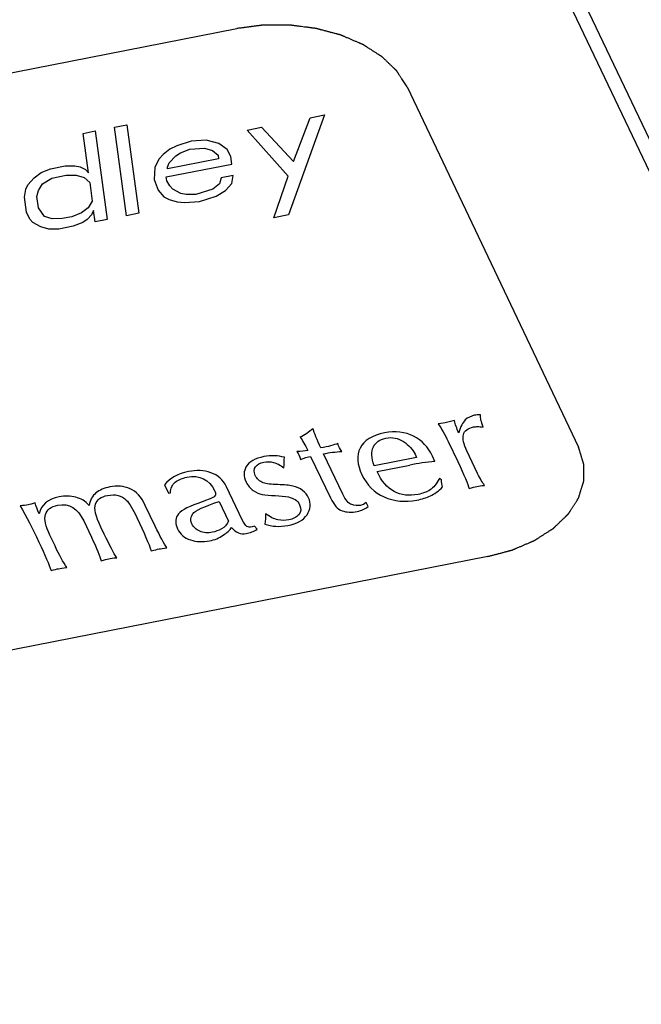
# Paper-space layout '10004647658_1_3' of a CAD drawing. Units: inches. Extents: x 0 to 34, y 0 to 22.
# Drawn here: x 12.7 to 13.8, y 3.7 to 5.5 of the extents above; entities that cross this region are included whole.
import ezdxf

# ---------------------------------------------------------------- set-up
doc = ezdxf.new("R2010")
doc.units = ezdxf.units.IN
doc.header["$LTSCALE"] = 1.87
doc.header["$MEASUREMENT"] = 0
doc.layers.get('0').update_dxf_attribs({"linetype": 'CONTINUOUS'})
doc.layers.add('AXIS_PART', color=7, linetype='CONTINUOUS')
doc.styles.get("Standard").update_dxf_attribs({"font": 'txt', "width": 0.8})
doc.dimstyles.get("Standard").update_dxf_attribs({"dimtxt": 0.15625, "dimasz": 0.1875, "dimexe": 0.125, "dimexo": 0.0625, "dimgap": 0.09, "dimtad": 0, "dimtih": 1, "dimtoh": 1, "dimzin": 4, "dimdsep": 46, "dimtxsty": 'STANDARD', "dimblk": '_FILLED', "dimblk1": '_FILLED', "dimblk2": '_FILLED', "dimcen": 0.09, "dimazin": 1, "dimtp": 0.05, "dimtm": 0.05, "dimtfac": 1, "dimtofl": 0, "dimtmove": 0, "dimatfit": 3, "dimldrblk": '_FILLED', "dimfxl": 1, "dimtolj": 1, "dimtzin": 4, "dimarcsym": 0})

# ---------------------------------------------------------------- blocks, each defined once
blk = doc.blocks.new('_FILLED')
at = {"color": 0, "linetype": 'BYBLOCK'}
blk.add_solid([(0, 0), (-1, 0.1667), (-1, -0.1667)], dxfattribs=at)

psp = doc.layouts.new('10004647658_1_3')

# ---------------------------------------------------------------- linework, layer by layer
at = {"color": 7, "linetype": 'CONTINUOUS'}
for p, q in [((14.5679, 3.7657), (13.4392, 6.1387)), ((10.8414, 5.0799), (13.074, 5.5187)), ((13.3862, 5.412), (13.7004, 4.7513)), ((13.2352, 5.3604), (13.1689, 5.177)), ((13.1784, 5.2747), (13.2086, 5.3551)), ((13.2086, 5.3551), (13.2352, 5.3604)), ((12.7923, 5.3265), (12.8146, 5.3309)), ((12.8022, 5.254), (12.7923, 5.3265)), ((12.8146, 5.3309), (12.8367, 5.1685)), ((12.8502, 5.3379), (12.8724, 5.3423)), ((12.8723, 5.1755), (12.8502, 5.3379)), ((12.8724, 5.3423), (12.8945, 5.1799)), ((13.0929, 5.3324), (13.1196, 5.3376)), ((13.1683, 5.2479), (13.0929, 5.3324)), ((13.1196, 5.3376), (13.1784, 5.2747)), ((12.9906, 5.3123), (12.9644, 5.3036)), ((13.0178, 5.3141), (12.9906, 5.3123)), ((13.0414, 5.3081), (13.0178, 5.3141)), ((13.0567, 5.2969), (13.0414, 5.3081)), ((12.9515, 5.2975), (12.9391, 5.288)), ((12.9644, 5.3036), (12.9515, 5.2975)), ((12.9623, 5.2854), (12.9707, 5.2906)), ((12.9707, 5.2906), (12.9881, 5.2976)), ((12.9881, 5.2976), (13.0152, 5.2994)), ((13.0152, 5.2994), (13.0295, 5.2951)), ((13.0295, 5.2951), (13.0398, 5.2865)), ((13.063, 5.2839), (13.0567, 5.2969)), ((12.9312, 5.2793), (12.9242, 5.2638)), ((12.9391, 5.288), (12.9312, 5.2793)), ((12.9469, 5.2647), (12.9504, 5.2725)), ((13.0407, 5.2796), (12.9474, 5.2612)), ((12.9504, 5.2725), (12.9623, 5.2854)), ((13.0398, 5.2865), (13.0407, 5.2796)), ((13.0649, 5.2701), (13.063, 5.2839)), ((12.703, 5.2451), (12.7154, 5.2546)), ((12.7154, 5.2546), (12.7327, 5.2616)), ((12.7327, 5.2616), (12.7594, 5.2668)), ((12.7594, 5.2668), (12.7776, 5.2669)), ((12.7776, 5.2669), (12.787, 5.2652)), ((12.787, 5.2652), (12.7968, 5.26)), ((12.7968, 5.26), (12.8022, 5.254)), ((12.9242, 5.2638), (12.9225, 5.2422)), ((12.9448, 5.2465), (13.0649, 5.2701)), ((12.9474, 5.2612), (12.9469, 5.2647)), ((12.691, 5.2321), (12.703, 5.2451)), ((12.7182, 5.2339), (12.735, 5.2443)), ((12.735, 5.2443), (12.7617, 5.2496)), ((12.7617, 5.2496), (12.78, 5.2496)), ((12.78, 5.2496), (12.7943, 5.2453)), ((12.7943, 5.2453), (12.8046, 5.2367)), ((12.8046, 5.2367), (12.8093, 5.2022)), ((12.9225, 5.2422), (12.9298, 5.2223)), ((12.9457, 5.2396), (12.9448, 5.2465)), ((12.9516, 5.2301), (12.9457, 5.2396)), ((13.0454, 5.245), (13.0424, 5.2338)), ((13.0677, 5.2494), (13.0454, 5.245)), ((13.0651, 5.2347), (13.0677, 5.2494)), ((13.1422, 5.1718), (13.1683, 5.2479)), ((12.685, 5.2096), (12.6875, 5.2243)), ((12.6875, 5.2243), (12.691, 5.2321)), ((12.7077, 5.2106), (12.7107, 5.2218)), ((12.7107, 5.2218), (12.7182, 5.2339)), ((12.9298, 5.2223), (12.9406, 5.2102)), ((12.957, 5.2241), (12.9516, 5.2301)), ((12.9717, 5.2163), (12.957, 5.2241)), ((13.03, 5.2243), (12.9993, 5.2147)), ((13.0424, 5.2338), (13.03, 5.2243)), ((13.0363, 5.2113), (13.0532, 5.2217)), ((13.0532, 5.2217), (13.0651, 5.2347)), ((12.6887, 5.182), (12.685, 5.2096)), ((12.7105, 5.1898), (12.7077, 5.2106)), ((12.8093, 5.2022), (12.8018, 5.19)), ((12.9406, 5.2102), (12.9504, 5.2051)), ((12.9504, 5.2051), (12.9647, 5.2008)), ((12.9647, 5.2008), (12.9785, 5.1999)), ((12.9811, 5.2146), (12.9717, 5.2163)), ((12.9785, 5.1999), (13.0057, 5.2017)), ((12.9993, 5.2147), (12.9811, 5.2146)), ((13.0057, 5.2017), (13.0363, 5.2113)), ((12.695, 5.1691), (12.6887, 5.182)), ((12.7217, 5.1743), (12.7105, 5.1898)), ((12.8018, 5.19), (12.7894, 5.1805)), ((12.8116, 5.1849), (12.8081, 5.1771)), ((12.8144, 5.1642), (12.8116, 5.1849)), ((12.7004, 5.163), (12.695, 5.1691)), ((12.736, 5.17), (12.7217, 5.1743)), ((12.7543, 5.1701), (12.736, 5.17)), ((12.7721, 5.1736), (12.7543, 5.1701)), ((12.7894, 5.1805), (12.7721, 5.1736)), ((12.8002, 5.1684), (12.7917, 5.1632)), ((12.8081, 5.1771), (12.8002, 5.1684)), ((12.8367, 5.1685), (12.8144, 5.1642)), ((12.8945, 5.1799), (12.8723, 5.1755)), ((13.1689, 5.177), (13.1422, 5.1718)), ((12.7152, 5.1553), (12.7004, 5.163)), ((12.7295, 5.151), (12.7152, 5.1553)), ((12.7477, 5.151), (12.7295, 5.151)), ((12.7744, 5.1563), (12.7477, 5.151)), ((12.7917, 5.1632), (12.7744, 5.1563)), ((13.473, 4.7998), (13.4587, 4.7962)), ((13.2624, 4.7501), (13.2609, 4.7537)), ((13.2644, 4.7466), (13.2624, 4.7501)), ((13.4616, 4.7615), (13.4792, 4.7246)), ((13.1841, 4.743), (13.1864, 4.7396)), ((13.1864, 4.7396), (13.1879, 4.7371)), ((13.1879, 4.7371), (13.1895, 4.7327)), ((13.1895, 4.7327), (13.191, 4.7286)), ((13.2095, 4.7343), (13.2458, 4.6581)), ((13.2685, 4.6652), (13.2334, 4.739)), ((13.2666, 4.7434), (13.2644, 4.7466)), ((13.4035, 4.7322), (13.3262, 4.717)), ((13.401, 4.7382), (13.4035, 4.7322)), ((13.4372, 4.7251), (13.4331, 4.7348)), ((13.5157, 4.7028), (13.496, 4.7441)), ((13.3312, 4.7064), (13.3914, 4.7183)), ((12.9415, 4.6821), (12.9487, 4.6668)), ((13.084, 4.6179), (13.0552, 4.6784)), ((13.4493, 4.6913), (13.4455, 4.6935)), ((12.9487, 4.6668), (12.9525, 4.6675)), ((12.9246, 4.6065), (12.9065, 4.6444)), ((13.0185, 4.6537), (13.0028, 4.6481)), ((13.0419, 4.6516), (13.0591, 4.6155)), ((13.3148, 4.6423), (13.3114, 4.6496)), ((12.7936, 4.6159), (12.8077, 4.5862)), ((12.8311, 4.5917), (12.825, 4.6046)), ((13.1068, 4.6061), (13.1022, 4.6048)), ((13.1114, 4.6006), (13.1068, 4.6061)), ((12.741, 4.5699), (12.7316, 4.5896)), ((13.5344, 4.5507), (11.3018, 4.1119))]:
    psp.add_line(p, q, dxfattribs=at)
for centre, radius, start, end in [((13.1355, 4.8774), 0.1207, 296.9302, 310.4683), ((13.4893, 4.2222), 0.5056, 95.9169, 101.1607)]:
    psp.add_arc(centre, radius, start, end, dxfattribs=at)
for points, knots in [([(13.3862, 5.412), (13.3854, 5.4132), (13.3838, 5.4156), (13.3815, 5.4192), (13.3792, 5.4229), (13.3772, 5.4259), (13.3756, 5.4283), (13.3745, 5.4301), (13.3733, 5.4319), (13.3721, 5.4337), (13.3711, 5.4352), (13.3704, 5.4364), (13.3698, 5.4373), (13.3693, 5.4381), (13.3689, 5.4387), (13.3686, 5.4391), (13.3683, 5.4396), (13.3681, 5.44), (13.3679, 5.4403), (13.3678, 5.4405), (13.3677, 5.4406), (13.3676, 5.4407), (13.3675, 5.4408), (13.3675, 5.4409), (13.3675, 5.4409), (13.3674, 5.441), (13.3674, 5.441), (13.3674, 5.441), (13.3673, 5.4411), (13.3672, 5.4412), (13.3671, 5.4413), (13.367, 5.4414), (13.3668, 5.4416), (13.3665, 5.4418), (13.3662, 5.4422), (13.3657, 5.4426), (13.3653, 5.443), (13.3648, 5.4435), (13.364, 5.4442), (13.3632, 5.445), (13.3621, 5.4461), (13.3607, 5.4475), (13.359, 5.4491), (13.3573, 5.4507), (13.3556, 5.4524), (13.3539, 5.454), (13.3522, 5.4556), (13.3505, 5.4572), (13.3488, 5.4589), (13.3471, 5.4605), (13.3457, 5.4619), (13.3445, 5.4629), (13.3437, 5.4638), (13.343, 5.4644), (13.3424, 5.465), (13.342, 5.4654), (13.3416, 5.4658), (13.3412, 5.4661), (13.3409, 5.4664), (13.3408, 5.4666), (13.3406, 5.4667), (13.3405, 5.4668), (13.3404, 5.4669), (13.3404, 5.467), (13.3403, 5.467), (13.3403, 5.467), (13.3403, 5.467), (13.3402, 5.4671), (13.3401, 5.4671), (13.34, 5.4672), (13.3399, 5.4673), (13.3397, 5.4674), (13.3395, 5.4675), (13.3391, 5.4678), (13.3387, 5.4681), (13.3381, 5.4684), (13.3376, 5.4687), (13.3369, 5.4692), (13.336, 5.4698), (13.3349, 5.4705), (13.3335, 5.4714), (13.3317, 5.4726), (13.3295, 5.4739), (13.3274, 5.4753), (13.3252, 5.4767), (13.323, 5.4781), (13.3209, 5.4795), (13.3187, 5.4809), (13.3166, 5.4823), (13.3144, 5.4836), (13.3126, 5.4848), (13.3112, 5.4857), (13.3101, 5.4864), (13.3092, 5.487), (13.3085, 5.4875), (13.3079, 5.4878), (13.3074, 5.4882), (13.307, 5.4884), (13.3066, 5.4887), (13.3064, 5.4888), (13.3062, 5.4889), (13.3061, 5.489), (13.3059, 5.4891), (13.3059, 5.4891), (13.3058, 5.4892), (13.3058, 5.4892), (13.3058, 5.4892), (13.3057, 5.4892), (13.3056, 5.4893), (13.3055, 5.4893), (13.3053, 5.4894), (13.3051, 5.4895), (13.3048, 5.4896), (13.3044, 5.4898), (13.3039, 5.49), (13.3032, 5.4903), (13.3026, 5.4906), (13.3017, 5.4909), (13.3006, 5.4914), (13.2993, 5.492), (13.2976, 5.4927), (13.2955, 5.4936), (13.2929, 5.4947), (13.2903, 5.4958), (13.2877, 5.4969), (13.2843, 5.4984), (13.2808, 5.4999), (13.2774, 5.5014), (13.2748, 5.5025), (13.2727, 5.5034), (13.2709, 5.5041), (13.2696, 5.5047), (13.2686, 5.5052), (13.2677, 5.5055), (13.2671, 5.5058), (13.2664, 5.5061), (13.2659, 5.5063), (13.2654, 5.5065), (13.2652, 5.5066), (13.265, 5.5067), (13.2648, 5.5068), (13.2647, 5.5068), (13.2646, 5.5069), (13.2645, 5.5069), (13.2645, 5.5069), (13.2644, 5.5069), (13.2644, 5.5069), (13.2643, 5.507), (13.2641, 5.507), (13.2639, 5.507), (13.2637, 5.5071), (13.2634, 5.5072), (13.263, 5.5073), (13.2624, 5.5075), (13.2617, 5.5077), (13.261, 5.5078), (13.26, 5.5081), (13.2588, 5.5084), (13.2574, 5.5088), (13.2556, 5.5093), (13.2532, 5.5099), (13.2504, 5.5106), (13.2466, 5.5116), (13.2419, 5.5129), (13.2372, 5.5141), (13.2335, 5.5151), (13.2306, 5.5159), (13.2283, 5.5165), (13.2264, 5.517), (13.225, 5.5174), (13.2238, 5.5177), (13.2229, 5.5179), (13.2222, 5.5181), (13.2215, 5.5183), (13.2209, 5.5185), (13.2204, 5.5186), (13.2201, 5.5187), (13.2199, 5.5187), (13.2197, 5.5188), (13.2196, 5.5188), (13.2195, 5.5188), (13.2194, 5.5189), (13.2193, 5.5189), (13.2192, 5.5189), (13.219, 5.5189), (13.2188, 5.5189), (13.2186, 5.519), (13.2182, 5.519), (13.2177, 5.5191), (13.2171, 5.5191), (13.2164, 5.5192), (13.2156, 5.5193), (13.2146, 5.5195), (13.2134, 5.5196), (13.2119, 5.5198), (13.2099, 5.5201), (13.2074, 5.5204), (13.2044, 5.5208), (13.2004, 5.5213), (13.1954, 5.5219), (13.1905, 5.5225), (13.1865, 5.523), (13.1835, 5.5234), (13.181, 5.5237), (13.179, 5.524), (13.1775, 5.5242), (13.1762, 5.5243), (13.1752, 5.5245), (13.1745, 5.5246), (13.1737, 5.5247), (13.1731, 5.5247), (13.1726, 5.5248), (13.1723, 5.5248), (13.1721, 5.5249), (13.1719, 5.5249), (13.1717, 5.5249), (13.1716, 5.5249), (13.1715, 5.525), (13.1714, 5.5249), (13.1713, 5.5249), (13.1711, 5.5249), (13.1709, 5.5249), (13.1707, 5.5249), (13.1704, 5.5249), (13.1699, 5.5249), (13.1692, 5.5249), (13.1685, 5.5249), (13.1677, 5.5249), (13.1667, 5.5249), (13.1654, 5.5249), (13.1639, 5.5249), (13.1618, 5.5249), (13.1593, 5.5249), (13.1563, 5.5249), (13.1522, 5.5249), (13.1471, 5.5249), (13.142, 5.5249), (13.138, 5.5249), (13.1349, 5.5249), (13.1324, 5.5249), (13.1303, 5.5249), (13.1288, 5.5249), (13.1275, 5.5249), (13.1265, 5.5249), (13.1258, 5.5249), (13.125, 5.5249), (13.1244, 5.5249), (13.1239, 5.5249), (13.1235, 5.5249), (13.1233, 5.5249), (13.1231, 5.5249), (13.1229, 5.5249), (13.1228, 5.5249), (13.1227, 5.525), (13.1226, 5.5249), (13.1225, 5.5249), (13.1223, 5.5249), (13.1221, 5.5249), (13.1219, 5.5248), (13.1216, 5.5248), (13.1211, 5.5247), (13.1204, 5.5247), (13.1197, 5.5246), (13.1189, 5.5245), (13.1179, 5.5243), (13.1166, 5.5242), (13.1151, 5.524), (13.1131, 5.5237), (13.1105, 5.5234), (13.1075, 5.523), (13.1045, 5.5226), (13.1014, 5.5222), (13.0974, 5.5217), (13.0923, 5.521), (13.0862, 5.5203), (13.0801, 5.5195), (13.076, 5.519), (13.074, 5.5187)], [0, 0, 0, 0, 0.015625, 0.03125, 0.046875, 0.0625, 0.070312, 0.078125, 0.085938, 0.09375, 0.101562, 0.105469, 0.109375, 0.113281, 0.115234, 0.117188, 0.119141, 0.121094, 0.12207, 0.123047, 0.123535, 0.124023, 0.124512, 0.124756, 0.124878, 0.125, 0.125122, 0.125244, 0.125488, 0.125977, 0.126465, 0.126953, 0.12793, 0.128906, 0.130859, 0.132812, 0.134766, 0.136719, 0.140625, 0.144531, 0.148438, 0.15625, 0.164062, 0.171875, 0.179688, 0.1875, 0.195312, 0.203125, 0.210938, 0.21875, 0.226562, 0.230469, 0.234375, 0.238281, 0.240234, 0.242188, 0.244141, 0.246094, 0.24707, 0.248047, 0.248535, 0.249023, 0.249512, 0.249756, 0.249878, 0.25, 0.250122, 0.250244, 0.250488, 0.250977, 0.251465, 0.251953, 0.25293, 0.253906, 0.255859, 0.257812, 0.259766, 0.261719, 0.265625, 0.269531, 0.273438, 0.28125, 0.289062, 0.296875, 0.304688, 0.3125, 0.320312, 0.328125, 0.335938, 0.34375, 0.351562, 0.355469, 0.359375, 0.363281, 0.365234, 0.367188, 0.369141, 0.371094, 0.37207, 0.373047, 0.373535, 0.374023, 0.374512, 0.374756, 0.374878, 0.375, 0.375122, 0.375244, 0.375488, 0.375977, 0.376465, 0.376953, 0.37793, 0.378906, 0.380859, 0.382812, 0.384766, 0.386719, 0.390625, 0.394531, 0.398438, 0.40625, 0.414062, 0.421875, 0.429688, 0.4375, 0.453125, 0.460938, 0.46875, 0.476562, 0.480469, 0.484375, 0.488281, 0.490234, 0.492188, 0.494141, 0.496094, 0.49707, 0.498047, 0.498535, 0.499023, 0.499512, 0.499756, 0.499878, 0.5, 0.500122, 0.500244, 0.500488, 0.500977, 0.501465, 0.501953, 0.50293, 0.503906, 0.505859, 0.507812, 0.509766, 0.511719, 0.515625, 0.519531, 0.523438, 0.53125, 0.539062, 0.546875, 0.5625, 0.578125, 0.585938, 0.59375, 0.601562, 0.605469, 0.609375, 0.613281, 0.615234, 0.617188, 0.619141, 0.621094, 0.62207, 0.623047, 0.623535, 0.624023, 0.624512, 0.624756, 0.625, 0.625244, 0.625488, 0.625977, 0.626465, 0.626953, 0.62793, 0.628906, 0.630859, 0.632812, 0.634766, 0.636719, 0.640625, 0.644531, 0.648438, 0.65625, 0.664062, 0.671875, 0.6875, 0.703125, 0.710938, 0.71875, 0.726562, 0.730469, 0.734375, 0.738281, 0.740234, 0.742188, 0.744141, 0.746094, 0.74707, 0.748047, 0.748535, 0.749023, 0.749512, 0.749756, 0.75, 0.750244, 0.750488, 0.750977, 0.751465, 0.751953, 0.75293, 0.753906, 0.755859, 0.757812, 0.759766, 0.761719, 0.765625, 0.769531, 0.773438, 0.78125, 0.789062, 0.796875, 0.8125, 0.828125, 0.835938, 0.84375, 0.851562, 0.855469, 0.859375, 0.863281, 0.865234, 0.867188, 0.869141, 0.871094, 0.87207, 0.873047, 0.873535, 0.874023, 0.874512, 0.874756, 0.875, 0.875244, 0.875488, 0.875977, 0.876465, 0.876953, 0.87793, 0.878906, 0.880859, 0.882812, 0.884766, 0.886719, 0.890625, 0.894531, 0.898438, 0.90625, 0.914062, 0.921875, 0.929688, 0.9375, 0.953125, 0.96875, 0.984375, 1, 1, 1, 1]), ([(13.5344, 4.5507), (13.5363, 4.5512), (13.5401, 4.5522), (13.5457, 4.5537), (13.5513, 4.5552), (13.556, 4.5564), (13.5598, 4.5574), (13.5626, 4.5582), (13.5654, 4.5589), (13.5682, 4.5597), (13.5706, 4.5603), (13.5725, 4.5608), (13.5739, 4.5612), (13.575, 4.5615), (13.576, 4.5618), (13.5767, 4.562), (13.5774, 4.5621), (13.578, 4.5623), (13.5784, 4.5624), (13.5787, 4.5625), (13.579, 4.5626), (13.5791, 4.5626), (13.5793, 4.5627), (13.5794, 4.5627), (13.5794, 4.5627), (13.5795, 4.5627), (13.5795, 4.5627), (13.5796, 4.5628), (13.5797, 4.5628), (13.5798, 4.5628), (13.58, 4.5629), (13.5802, 4.563), (13.5804, 4.5631), (13.5809, 4.5633), (13.5814, 4.5635), (13.582, 4.5638), (13.5827, 4.5641), (13.5835, 4.5644), (13.5846, 4.5649), (13.5858, 4.5654), (13.5875, 4.5662), (13.5896, 4.5671), (13.5922, 4.5682), (13.5955, 4.5696), (13.5989, 4.5711), (13.6023, 4.5725), (13.6048, 4.5736), (13.6074, 4.5747), (13.6099, 4.5758), (13.612, 4.5767), (13.6137, 4.5774), (13.615, 4.578), (13.616, 4.5784), (13.6169, 4.5788), (13.6175, 4.5791), (13.6181, 4.5793), (13.6187, 4.5796), (13.6191, 4.5797), (13.6193, 4.5799), (13.6196, 4.58), (13.6197, 4.58), (13.6198, 4.5801), (13.6199, 4.5801), (13.62, 4.5801), (13.62, 4.5802), (13.6201, 4.5802), (13.6201, 4.5802), (13.6202, 4.5803), (13.6203, 4.5803), (13.6204, 4.5804), (13.6206, 4.5805), (13.6208, 4.5807), (13.6212, 4.5809), (13.6217, 4.5812), (13.6222, 4.5815), (13.6227, 4.5819), (13.6234, 4.5824), (13.6243, 4.5829), (13.6254, 4.5836), (13.6269, 4.5845), (13.6287, 4.5857), (13.6308, 4.5871), (13.633, 4.5885), (13.6351, 4.5899), (13.6373, 4.5912), (13.6394, 4.5926), (13.6416, 4.594), (13.6438, 4.5954), (13.6459, 4.5968), (13.6477, 4.5979), (13.6491, 4.5989), (13.6502, 4.5996), (13.6511, 4.6001), (13.6518, 4.6006), (13.6524, 4.6009), (13.6529, 4.6013), (13.6534, 4.6016), (13.6537, 4.6018), (13.654, 4.602), (13.6541, 4.6021), (13.6543, 4.6022), (13.6544, 4.6022), (13.6545, 4.6023), (13.6545, 4.6023), (13.6545, 4.6023), (13.6546, 4.6024), (13.6546, 4.6024), (13.6547, 4.6025), (13.6548, 4.6025), (13.6549, 4.6026), (13.655, 4.6028), (13.6552, 4.603), (13.6555, 4.6032), (13.6558, 4.6036), (13.6563, 4.604), (13.6567, 4.6044), (13.6573, 4.605), (13.658, 4.6057), (13.6588, 4.6065), (13.66, 4.6076), (13.6614, 4.609), (13.6631, 4.6106), (13.6649, 4.6123), (13.6666, 4.614), (13.6683, 4.6156), (13.67, 4.6173), (13.6718, 4.6189), (13.6735, 4.6206), (13.6752, 4.6223), (13.6766, 4.6236), (13.6778, 4.6247), (13.6786, 4.6256), (13.6794, 4.6263), (13.6799, 4.6268), (13.6804, 4.6272), (13.6808, 4.6276), (13.6812, 4.628), (13.6814, 4.6283), (13.6816, 4.6284), (13.6818, 4.6286), (13.6819, 4.6287), (13.682, 4.6288), (13.682, 4.6288), (13.6821, 4.6289), (13.6821, 4.6289), (13.6821, 4.6289), (13.6821, 4.629), (13.6822, 4.629), (13.6822, 4.6291), (13.6823, 4.6292), (13.6824, 4.6294), (13.6825, 4.6296), (13.6827, 4.6299), (13.683, 4.6303), (13.6833, 4.6307), (13.6835, 4.6312), (13.6839, 4.6318), (13.6844, 4.6325), (13.685, 4.6334), (13.6858, 4.6346), (13.6867, 4.6361), (13.6879, 4.638), (13.6891, 4.6398), (13.6902, 4.6416), (13.6914, 4.6434), (13.6925, 4.6452), (13.6937, 4.647), (13.6949, 4.6488), (13.696, 4.6506), (13.697, 4.6521), (13.6978, 4.6534), (13.6984, 4.6543), (13.6988, 4.655), (13.6992, 4.6556), (13.6995, 4.6561), (13.6998, 4.6565), (13.7001, 4.6569), (13.7002, 4.6572), (13.7004, 4.6574), (13.7005, 4.6575), (13.7005, 4.6577), (13.7006, 4.6578), (13.7006, 4.6578), (13.7007, 4.6579), (13.7007, 4.6579), (13.7007, 4.6579), (13.7007, 4.658), (13.7007, 4.658), (13.7008, 4.6581), (13.7008, 4.6582), (13.7008, 4.6584), (13.7009, 4.6586), (13.701, 4.6589), (13.7011, 4.6593), (13.7013, 4.6598), (13.7014, 4.6603), (13.7016, 4.6609), (13.7019, 4.6617), (13.7022, 4.6627), (13.7026, 4.664), (13.7031, 4.6656), (13.7036, 4.6675), (13.7042, 4.6694), (13.7048, 4.6713), (13.7054, 4.6733), (13.706, 4.6752), (13.7066, 4.6771), (13.7072, 4.679), (13.7078, 4.681), (13.7083, 4.6826), (13.7087, 4.6838), (13.709, 4.6848), (13.7092, 4.6856), (13.7094, 4.6862), (13.7096, 4.6867), (13.7097, 4.6872), (13.7098, 4.6876), (13.7099, 4.6879), (13.71, 4.6881), (13.71, 4.6883), (13.7101, 4.6884), (13.7101, 4.6885), (13.7101, 4.6886), (13.7101, 4.6886), (13.7102, 4.6887), (13.7102, 4.6887), (13.7102, 4.6887), (13.7102, 4.6888), (13.7102, 4.6889), (13.7102, 4.689), (13.7102, 4.6892), (13.7102, 4.6894), (13.7102, 4.6897), (13.7102, 4.6901), (13.7102, 4.6906), (13.7102, 4.6911), (13.7102, 4.6918), (13.7102, 4.6926), (13.7102, 4.6936), (13.7102, 4.6949), (13.7102, 4.6965), (13.7102, 4.6985), (13.7102, 4.7004), (13.7102, 4.7024), (13.7102, 4.7043), (13.7102, 4.7063), (13.7102, 4.7083), (13.7102, 4.7102), (13.7102, 4.7122), (13.7102, 4.7138), (13.7102, 4.7151), (13.7102, 4.7161), (13.7102, 4.7169), (13.7102, 4.7176), (13.7102, 4.7181), (13.7102, 4.7185), (13.7102, 4.719), (13.7102, 4.7193), (13.7102, 4.7195), (13.7102, 4.7196), (13.7102, 4.7198), (13.7102, 4.7199), (13.7102, 4.7199), (13.7102, 4.72), (13.7102, 4.72), (13.7101, 4.72), (13.7101, 4.7201), (13.7101, 4.7202), (13.7101, 4.7203), (13.71, 4.7204), (13.71, 4.7205), (13.7099, 4.7207), (13.7098, 4.7211), (13.7097, 4.7215), (13.7096, 4.722), (13.7094, 4.7225), (13.7092, 4.7231), (13.7089, 4.7239), (13.7086, 4.7249), (13.7082, 4.7262), (13.7077, 4.7278), (13.7071, 4.7298), (13.7065, 4.7318), (13.7059, 4.7337), (13.7051, 4.7363), (13.7041, 4.7396), (13.7029, 4.7435), (13.7016, 4.7474), (13.7008, 4.75), (13.7004, 4.7513)], [0, 0, 0, 0, 0.015625, 0.03125, 0.046875, 0.0625, 0.070312, 0.078125, 0.085938, 0.09375, 0.101562, 0.105469, 0.109375, 0.113281, 0.115234, 0.117188, 0.119141, 0.121094, 0.12207, 0.123047, 0.123535, 0.124023, 0.124512, 0.124756, 0.124878, 0.125, 0.125122, 0.125244, 0.125488, 0.125977, 0.126465, 0.126953, 0.12793, 0.128906, 0.130859, 0.132812, 0.134766, 0.136719, 0.140625, 0.144531, 0.148438, 0.15625, 0.164062, 0.171875, 0.1875, 0.195312, 0.203125, 0.210938, 0.21875, 0.226562, 0.230469, 0.234375, 0.238281, 0.240234, 0.242188, 0.244141, 0.246094, 0.24707, 0.248047, 0.248535, 0.249023, 0.249512, 0.249756, 0.249878, 0.25, 0.250122, 0.250244, 0.250488, 0.250977, 0.251465, 0.251953, 0.25293, 0.253906, 0.255859, 0.257812, 0.259766, 0.261719, 0.265625, 0.269531, 0.273438, 0.28125, 0.289062, 0.296875, 0.304688, 0.3125, 0.320312, 0.328125, 0.335938, 0.34375, 0.351562, 0.355469, 0.359375, 0.363281, 0.365234, 0.367188, 0.369141, 0.371094, 0.37207, 0.373047, 0.373535, 0.374023, 0.374512, 0.374756, 0.374878, 0.375, 0.375122, 0.375244, 0.375488, 0.375977, 0.376465, 0.376953, 0.37793, 0.378906, 0.380859, 0.382812, 0.384766, 0.386719, 0.390625, 0.394531, 0.398438, 0.40625, 0.414062, 0.421875, 0.429688, 0.4375, 0.445312, 0.453125, 0.460938, 0.46875, 0.476562, 0.480469, 0.484375, 0.488281, 0.490234, 0.492188, 0.494141, 0.496094, 0.49707, 0.498047, 0.498535, 0.499023, 0.499512, 0.499756, 0.499878, 0.5, 0.500122, 0.500244, 0.500488, 0.500977, 0.501465, 0.501953, 0.50293, 0.503906, 0.505859, 0.507812, 0.509766, 0.511719, 0.515625, 0.519531, 0.523438, 0.53125, 0.539062, 0.546875, 0.554688, 0.5625, 0.570312, 0.578125, 0.585938, 0.59375, 0.601562, 0.605469, 0.609375, 0.613281, 0.615234, 0.617188, 0.619141, 0.621094, 0.62207, 0.623047, 0.623535, 0.624023, 0.624512, 0.624756, 0.624878, 0.625, 0.625122, 0.625244, 0.625488, 0.625977, 0.626465, 0.626953, 0.62793, 0.628906, 0.630859, 0.632812, 0.634766, 0.636719, 0.640625, 0.644531, 0.648438, 0.65625, 0.664062, 0.671875, 0.679688, 0.6875, 0.695312, 0.703125, 0.710938, 0.71875, 0.726562, 0.730469, 0.734375, 0.738281, 0.740234, 0.742188, 0.744141, 0.746094, 0.74707, 0.748047, 0.748535, 0.749023, 0.749512, 0.749756, 0.749878, 0.75, 0.750122, 0.750244, 0.750488, 0.750977, 0.751465, 0.751953, 0.75293, 0.753906, 0.755859, 0.757812, 0.759766, 0.761719, 0.765625, 0.769531, 0.773438, 0.78125, 0.789062, 0.796875, 0.804688, 0.8125, 0.820312, 0.828125, 0.835938, 0.84375, 0.851562, 0.855469, 0.859375, 0.863281, 0.865234, 0.867188, 0.869141, 0.871094, 0.87207, 0.873047, 0.873535, 0.874023, 0.874512, 0.874756, 0.874878, 0.875, 0.875122, 0.875244, 0.875488, 0.875977, 0.876465, 0.876953, 0.87793, 0.878906, 0.880859, 0.882812, 0.884766, 0.886719, 0.890625, 0.894531, 0.898438, 0.90625, 0.914062, 0.921875, 0.929688, 0.9375, 0.953125, 0.96875, 0.984375, 1, 1, 1, 1])]:
    psp.add_open_spline(points, degree=3, knots=knots, dxfattribs=at)
for points in [[(13.5095, 4.8095), (13.5031, 4.8082), (13.4975, 4.8054), (13.493, 4.8011)], [(13.521, 4.8103), (13.5169, 4.8104), (13.5131, 4.8102), (13.5095, 4.8095)], [(13.5218, 4.8005), (13.5211, 4.8037), (13.5209, 4.8069), (13.521, 4.8103)], [(13.2283, 4.7496), (13.2212, 4.7645), (13.2164, 4.7765), (13.2139, 4.7856)], [(13.4587, 4.7962), (13.4554, 4.7955), (13.4503, 4.7948), (13.4435, 4.794)], [(13.4435, 4.794), (13.4495, 4.785), (13.4556, 4.7741), (13.4616, 4.7615)], [(13.481, 4.7777), (13.4773, 4.7855), (13.4746, 4.7929), (13.473, 4.7998)], [(13.493, 4.8011), (13.4884, 4.7968), (13.4844, 4.789), (13.481, 4.7777)], [(13.4897, 4.7739), (13.4915, 4.7813), (13.4976, 4.7861), (13.5082, 4.7881)], [(13.5082, 4.7881), (13.5103, 4.7886), (13.5129, 4.7888), (13.5158, 4.7888)], [(13.5158, 4.7888), (13.5186, 4.7889), (13.5219, 4.7886), (13.5258, 4.788)], [(13.5258, 4.788), (13.5238, 4.7932), (13.5225, 4.7973), (13.5218, 4.8005)], [(13.1902, 4.7698), (13.1949, 4.7633), (13.1997, 4.7551), (13.2045, 4.7449)], [(13.3451, 4.7772), (13.3222, 4.7727), (13.3073, 4.7634), (13.3003, 4.7495)], [(13.3245, 4.7515), (13.3287, 4.76), (13.3361, 4.7655), (13.3472, 4.7676)], [(13.3982, 4.7713), (13.3828, 4.7791), (13.365, 4.7811), (13.3451, 4.7772)], [(13.3472, 4.7676), (13.3591, 4.77), (13.37, 4.7679), (13.3798, 4.7613)], [(13.4331, 4.7348), (13.4252, 4.7513), (13.4135, 4.7634), (13.3982, 4.7713)], [(13.496, 4.7441), (13.49, 4.7566), (13.488, 4.7665), (13.4897, 4.7739)], [(13.2597, 4.7579), (13.2521, 4.7549), (13.2416, 4.7522), (13.2283, 4.7496)], [(13.2609, 4.7537), (13.2602, 4.7557), (13.2598, 4.7571), (13.2597, 4.7579)], [(13.3003, 4.7495), (13.2934, 4.7357), (13.2945, 4.7194), (13.3035, 4.7006)], [(13.3262, 4.717), (13.3209, 4.7313), (13.3203, 4.7429), (13.3245, 4.7515)], [(13.3798, 4.7613), (13.3896, 4.7548), (13.3967, 4.747), (13.401, 4.7382)], [(13.124, 4.7337), (13.1074, 4.7305), (13.0967, 4.7245), (13.0916, 4.7158)], [(13.1614, 4.7325), (13.1497, 4.7359), (13.1373, 4.7363), (13.124, 4.7337)], [(13.1607, 4.7134), (13.1607, 4.7197), (13.1609, 4.7261), (13.1614, 4.7325)], [(13.2045, 4.7449), (13.1986, 4.7437), (13.1918, 4.7431), (13.1841, 4.743)], [(13.191, 4.7286), (13.1981, 4.7313), (13.2042, 4.7333), (13.2095, 4.7343)], [(13.2334, 4.739), (13.2439, 4.7411), (13.255, 4.7425), (13.2666, 4.7434)], [(13.0916, 4.7158), (13.0865, 4.7071), (13.0864, 4.6976), (13.0913, 4.6872)], [(13.108, 4.6994), (13.1051, 4.7055), (13.1052, 4.7108), (13.1086, 4.7152)], [(13.1086, 4.7152), (13.1119, 4.7195), (13.117, 4.7224), (13.1238, 4.7237)], [(13.1238, 4.7237), (13.1298, 4.7249), (13.1358, 4.7248), (13.1415, 4.7232)], [(13.1415, 4.7232), (13.1472, 4.7217), (13.1537, 4.7185), (13.1607, 4.7134)], [(13.4792, 4.7246), (13.4912, 4.6994), (13.498, 4.683), (13.5, 4.6754)], [(12.9855, 4.7065), (12.9663, 4.7027), (12.9517, 4.6946), (12.9415, 4.6821)], [(12.9615, 4.6869), (12.9673, 4.6913), (12.9744, 4.6944), (12.9825, 4.696)], [(12.9825, 4.696), (13.0064, 4.7007), (13.0234, 4.6922), (13.0337, 4.6706)], [(13.0268, 4.7042), (13.0138, 4.7086), (13.0001, 4.7094), (12.9855, 4.7065)], [(13.0552, 4.6784), (13.0491, 4.6913), (13.0396, 4.6999), (13.0268, 4.7042)], [(13.114, 4.691), (13.1116, 4.6932), (13.1096, 4.696), (13.108, 4.6994)], [(13.3035, 4.7006), (13.3125, 4.6815), (13.3261, 4.6679), (13.3443, 4.6598)], [(13.3626, 4.6699), (13.35, 4.6767), (13.3395, 4.689), (13.3312, 4.7064)], [(13.5285, 4.681), (13.5244, 4.686), (13.5202, 4.6933), (13.5157, 4.7028)], [(12.8413, 4.6782), (12.8309, 4.6761), (12.8226, 4.6725), (12.8161, 4.6673)], [(12.8785, 4.6748), (12.8673, 4.6797), (12.8549, 4.6808), (12.8413, 4.6782)], [(12.9525, 4.6675), (12.9526, 4.676), (12.9556, 4.6825), (12.9615, 4.6869)], [(13.0913, 4.6872), (13.0945, 4.6805), (13.0989, 4.6752), (13.1044, 4.6715)], [(13.1227, 4.686), (13.1194, 4.6872), (13.1164, 4.6889), (13.114, 4.691)], [(13.1492, 4.6824), (13.1372, 4.6827), (13.1283, 4.684), (13.1227, 4.686)], [(13.177, 4.6799), (13.1704, 4.6812), (13.1613, 4.682), (13.1492, 4.6824)], [(13.1947, 4.6718), (13.1899, 4.6757), (13.184, 4.6784), (13.177, 4.6799)], [(13.4455, 4.6935), (13.4404, 4.6836), (13.4348, 4.6767), (13.4284, 4.6727)], [(13.4292, 4.6618), (13.4365, 4.6651), (13.444, 4.6705), (13.4515, 4.6781)], [(13.4515, 4.6781), (13.4504, 4.682), (13.4497, 4.6863), (13.4493, 4.6913)], [(13.5, 4.6754), (13.5059, 4.6771), (13.5106, 4.6783), (13.5142, 4.679)], [(13.5142, 4.679), (13.5179, 4.6797), (13.5225, 4.6804), (13.5285, 4.681)], [(12.7485, 4.6599), (12.7278, 4.6559), (12.7156, 4.6455), (12.7119, 4.6289)], [(12.7789, 4.6595), (12.7692, 4.6619), (12.7591, 4.662), (12.7485, 4.6599)], [(12.8033, 4.6443), (12.7968, 4.6522), (12.7886, 4.6572), (12.7789, 4.6595)], [(12.8161, 4.6673), (12.8097, 4.662), (12.8055, 4.6543), (12.8033, 4.6443)], [(12.8151, 4.6468), (12.818, 4.655), (12.8252, 4.6603), (12.837, 4.6626)], [(12.837, 4.6626), (12.8515, 4.6654), (12.863, 4.6627), (12.8714, 4.6542)], [(12.9065, 4.6444), (12.8992, 4.6598), (12.8898, 4.6699), (12.8785, 4.6748)], [(13.0305, 4.659), (13.0273, 4.6573), (13.0234, 4.6556), (13.0185, 4.6537)], [(13.0352, 4.6644), (13.0351, 4.6624), (13.0337, 4.6607), (13.0305, 4.659)], [(13.0337, 4.6706), (13.0347, 4.6684), (13.0353, 4.6663), (13.0352, 4.6644)], [(13.1044, 4.6715), (13.11, 4.6678), (13.1154, 4.6655), (13.1204, 4.6645)], [(13.1204, 4.6645), (13.1271, 4.6631), (13.1352, 4.6623), (13.1445, 4.6622)], [(13.1445, 4.6622), (13.1538, 4.6621), (13.1619, 4.6613), (13.1687, 4.6598)], [(13.1687, 4.6598), (13.1735, 4.6587), (13.1776, 4.6571), (13.1811, 4.6549)], [(13.2055, 4.6585), (13.2032, 4.6634), (13.1996, 4.6677), (13.1947, 4.6718)], [(13.2029, 4.6273), (13.2097, 4.6372), (13.2107, 4.6476), (13.2055, 4.6585)], [(13.2458, 4.6581), (13.2519, 4.6452), (13.259, 4.6373), (13.2671, 4.6344)], [(13.2848, 4.6457), (13.2791, 4.6477), (13.2737, 4.6541), (13.2685, 4.6652)], [(13.3443, 4.6598), (13.3625, 4.6517), (13.3826, 4.6498), (13.4045, 4.6541)], [(13.4069, 4.6645), (13.39, 4.6612), (13.3753, 4.663), (13.3626, 4.6699)], [(13.4045, 4.6541), (13.4135, 4.6559), (13.4219, 4.6585), (13.4292, 4.6618)], [(13.4284, 4.6727), (13.422, 4.6688), (13.4148, 4.6661), (13.4069, 4.6645)], [(12.6915, 4.6454), (12.6879, 4.6447), (12.6831, 4.644), (12.6773, 4.6434)], [(12.6773, 4.6434), (12.6881, 4.6242), (12.6996, 4.6022), (12.7114, 4.5772)], [(12.7049, 4.6488), (12.6993, 4.6472), (12.6949, 4.6461), (12.6915, 4.6454)], [(12.7119, 4.6289), (12.7083, 4.6365), (12.706, 4.6432), (12.7049, 4.6488)], [(12.7235, 4.6278), (12.726, 4.6365), (12.7335, 4.6423), (12.7462, 4.6447)], [(12.7462, 4.6447), (12.7667, 4.6488), (12.7825, 4.6392), (12.7936, 4.6159)], [(12.825, 4.6046), (12.8156, 4.6244), (12.8122, 4.6385), (12.8151, 4.6468)], [(12.8714, 4.6542), (12.8771, 4.6485), (12.8836, 4.6378), (12.891, 4.6223)], [(13.0028, 4.6481), (12.9819, 4.6408), (12.9694, 4.6334), (12.9653, 4.626)], [(12.9936, 4.629), (12.9978, 4.6348), (13.014, 4.6424), (13.0419, 4.6516)], [(13.1811, 4.6549), (13.1845, 4.6527), (13.1874, 4.6494), (13.1894, 4.6451)], [(13.1894, 4.6451), (13.1928, 4.638), (13.1923, 4.632), (13.188, 4.6273)], [(13.3008, 4.6444), (13.2959, 4.6434), (13.2905, 4.6438), (13.2848, 4.6457)], [(13.2951, 4.6333), (13.3029, 4.6348), (13.3095, 4.6378), (13.3148, 4.6423)], [(13.3114, 4.6496), (13.3085, 4.6469), (13.3051, 4.6452), (13.3008, 4.6444)], [(12.7316, 4.5896), (12.7237, 4.6063), (12.7209, 4.619), (12.7235, 4.6278)], [(12.891, 4.6223), (12.9045, 4.5939), (12.9132, 4.5735), (12.9175, 4.5609)], [(12.9653, 4.626), (12.9612, 4.6186), (12.9614, 4.6104), (12.9656, 4.6015)], [(12.9918, 4.6105), (12.9888, 4.6169), (12.9893, 4.6231), (12.9936, 4.629)], [(13.1267, 4.6291), (13.1269, 4.6225), (13.1266, 4.6162), (13.1255, 4.6102)], [(13.1495, 4.618), (13.1426, 4.6194), (13.1349, 4.623), (13.1267, 4.6291)], [(13.1678, 4.6076), (13.1843, 4.6108), (13.196, 4.6174), (13.2029, 4.6273)], [(13.188, 4.6273), (13.1837, 4.6225), (13.1775, 4.6195), (13.1697, 4.6179)], [(13.2671, 4.6344), (13.2751, 4.6316), (13.2845, 4.6312), (13.2951, 4.6333)], [(12.9462, 4.5666), (12.9407, 4.5743), (12.9336, 4.5876), (12.9246, 4.6065)], [(13.0063, 4.597), (12.9995, 4.6), (12.9947, 4.6045), (12.9918, 4.6105)], [(13.0591, 4.6155), (13.0562, 4.6091), (13.0518, 4.6044), (13.0462, 4.6013)], [(13.049, 4.5895), (13.056, 4.5943), (13.0613, 4.5991), (13.0646, 4.604)], [(13.0646, 4.604), (13.0721, 4.5944), (13.0812, 4.5906), (13.0916, 4.5926)], [(13.0928, 4.6057), (13.0902, 4.6071), (13.0872, 4.6111), (13.084, 4.6179)], [(13.1022, 4.6048), (13.0985, 4.6041), (13.0954, 4.6044), (13.0928, 4.6057)], [(13.1255, 4.6102), (13.1322, 4.6078), (13.139, 4.6065), (13.1458, 4.606)], [(13.1458, 4.606), (13.1526, 4.6055), (13.16, 4.6061), (13.1678, 4.6076)], [(13.1697, 4.6179), (13.163, 4.6166), (13.1564, 4.6166), (13.1495, 4.618)], [(12.8077, 4.5862), (12.8175, 4.5655), (12.8233, 4.5512), (12.8256, 4.5429)], [(12.8543, 4.5485), (12.8487, 4.5566), (12.841, 4.571), (12.8311, 4.5917)], [(12.9656, 4.6015), (12.9705, 4.5912), (12.9784, 4.5843), (12.9893, 4.5809)], [(13.0298, 4.5952), (13.0209, 4.5935), (13.013, 4.594), (13.0063, 4.597)], [(13.0243, 4.5794), (13.0336, 4.5812), (13.0419, 4.5846), (13.049, 4.5895)], [(13.0462, 4.6013), (13.0406, 4.5982), (13.0351, 4.5962), (13.0298, 4.5952)], [(13.0916, 4.5926), (13.0982, 4.5939), (13.1048, 4.5967), (13.1114, 4.6006)], [(12.7114, 4.5772), (12.7229, 4.5531), (12.7303, 4.5355), (12.7337, 4.5248)], [(12.7624, 4.5305), (12.756, 4.5401), (12.749, 4.5531), (12.741, 4.5699)], [(12.9893, 4.5809), (13.0001, 4.5774), (13.0118, 4.5769), (13.0243, 4.5794)], [(12.9175, 4.5609), (12.9238, 4.5627), (12.9285, 4.5639), (12.9317, 4.5645)], [(12.9317, 4.5645), (12.9347, 4.5651), (12.9396, 4.5658), (12.9462, 4.5666)], [(12.8256, 4.5429), (12.8316, 4.5446), (12.8361, 4.5457), (12.8395, 4.5464)], [(12.8395, 4.5464), (12.8426, 4.547), (12.8476, 4.5477), (12.8543, 4.5485)], [(12.7337, 4.5248), (12.7397, 4.5265), (12.7442, 4.5277), (12.7476, 4.5283)], [(12.7476, 4.5283), (12.7506, 4.5289), (12.7555, 4.5296), (12.7624, 4.5305)]]:
    psp.add_open_spline(points, degree=3, dxfattribs=at)
at = {"layer": 'AXIS_PART', "color": 7, "linetype": 'CONTINUOUS'}
psp.add_line((14.5569, 3.7295), (13.6285, 5.6815), dxfattribs=at)

# ---------------------------------------------------------------- leaders
at = {"color": 2, "linetype": 'CONTINUOUS'}
psp.add_leader([(10.8711, 9.6549), (14.7231, 5.4894), (14.9731, 5.4894)], dimstyle='STANDARD', override={"dimtad": 0}, dxfattribs=at)

doc.saveas('drawing.dxf')
